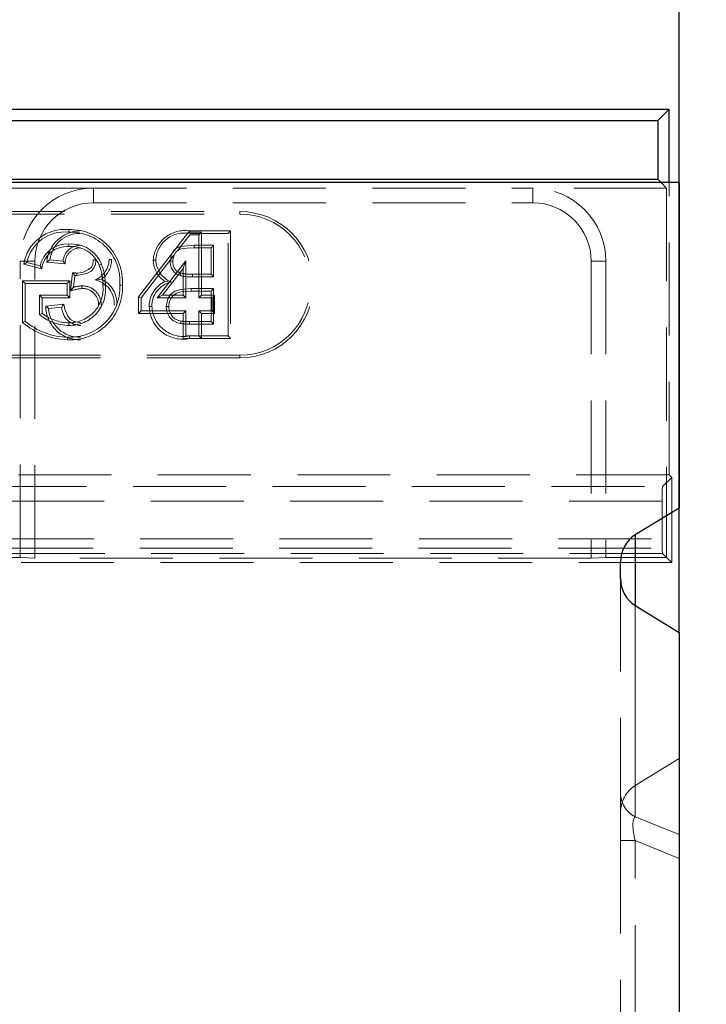
# Model space of a CAD drawing. Units: millimetres. Extents: x 0 to 507, y -3 to 297.
# Drawn here: x 246 to 256, y 230 to 244 of the extents above; entities that cross this region are included whole.
import ezdxf

# ---------------------------------------------------------------- set-up
doc = ezdxf.new("R2010")
doc.units = ezdxf.units.MM
doc.linetypes.add('HIDDEN', pattern=[1.905, 1.27, -0.635])
doc.layers.add('FORMAT', color=7, linetype='Continuous')
doc.styles.add('SLDTEXTSTYLE2', font='TXT', dxfattribs={"width": 0.75})
doc.dimstyles.new('SLDDIMSTYLE0', dxfattribs={"dimtxt": 3.5, "dimasz": 4, "dimexe": 0, "dimexo": 0.0625, "dimgap": 0.875, "dimtad": 2, "dimlfac": 5, "dimrnd": 1e-09, "dimzin": 12, "dimdsep": 46, "dimtxsty": 'SLDTEXTSTYLE2', "dimsah": 1, "dimcen": 0.09, "dimadec": 0, "dimazin": 3, "dimtfac": 1, "dimtmove": 0, "dimatfit": 0, "dimfxl": 0, "dimfrac": 2, "dimtolj": 1, "dimtzin": 12, "dimarcsym": 0})
doc.dimstyles.new('SLDDIMSTYLE1', dxfattribs={"dimtxt": 3.5, "dimasz": 4, "dimexe": 0, "dimexo": 0.0625, "dimgap": 0.875, "dimtad": 2, "dimlfac": 5, "dimrnd": 1e-09, "dimzin": 12, "dimdsep": 46, "dimtxsty": 'SLDTEXTSTYLE2', "dimsah": 1, "dimcen": 0.09, "dimadec": 0, "dimazin": 3, "dimtfac": 1, "dimtofl": 0, "dimtmove": 0, "dimatfit": 3, "dimfxl": 0, "dimfrac": 2, "dimtolj": 1, "dimtzin": 12, "dimarcsym": 0})

# ---------------------------------------------------------------- blocks, each defined once
blk = doc.blocks.new('_D_1')
at = {"layer": 'FORMAT'}
for p, q in [((55.173, 235.524), (55.173, 253.678)), ((255.173, 235.524), (255.173, 253.678)), ((55.173, 252.678), (255.173, 252.678))]:
    blk.add_line(p, q, dxfattribs=at)
for points in [[(55.173, 252.678), (59.173, 251.678), (59.173, 253.678)], [(255.173, 252.678), (251.173, 253.678), (251.173, 251.678)]]:
    blk.add_solid(points, dxfattribs=at)
at = {"layer": 'FORMAT', "insert": (144.347, 257.19, 0.02), "char_height": 3.5, "attachment_point": 1, "style": 'SLDTEXTSTYLE2'}
blk.add_mtext('1000', dxfattribs=at)
blk = doc.blocks.new('_D_2')
at = {"layer": 'FORMAT'}
for p, q in [((255.173, 235.524), (255.173, 253.678)), ((256.973, 180.278), (256.973, 253.678)), ((255.173, 252.678), (247.173, 252.678)), ((255.173, 252.678), (256.973, 252.678)), ((256.973, 252.678), (269.688, 252.678))]:
    blk.add_line(p, q, dxfattribs=at)
for points in [[(255.173, 252.678), (251.173, 253.678), (251.173, 251.678)], [(256.973, 252.678), (260.973, 251.678), (260.973, 253.678)]]:
    blk.add_solid(points, dxfattribs=at)
at = {"layer": 'FORMAT', "insert": (264.258, 257.19, 0.02), "char_height": 3.5, "attachment_point": 1, "style": 'SLDTEXTSTYLE2'}
blk.add_mtext('9', dxfattribs=at)

msp = doc.modelspace()

# ---------------------------------------------------------------- linework, layer by layer
at = {"color": 7, "linetype": 'Continuous', "lineweight": 30}
for p, q in [((155.3083, 242.6783), (255.0385, 242.6783)), ((255.0385, 242.6783), (254.8813, 242.5212)), ((255.0385, 241.6783), (255.0385, 242.6783)), ((155.4655, 242.5212), (254.8813, 242.5212)), ((254.8813, 242.5212), (254.8813, 241.7212)), ((55.1734, 241.6783), (255.1734, 241.6783)), ((155.4655, 241.7212), (254.8813, 241.7212)), ((254.8813, 241.7212), (254.9242, 241.6783)), ((255.1734, 241.6783), (255.1734, 237.2248)), ((255.1734, 237.2248), (254.5734, 236.8565)), ((255.1734, 235.524), (255.1734, 237.2248)), ((254.3734, 236.2604), (254.3734, 236.4883)), ((254.5734, 235.8922), (255.1734, 235.524)), ((255.1734, 235.524), (255.1734, 182.0783))]:
    msp.add_line(p, q, dxfattribs=at)
at = {"color": 7, "linetype": 'HIDDEN', "lineweight": 0}
for p, q in [((254.9242, 241.6783), (255.0036, 241.5989)), ((255.0385, 237.6783), (255.0385, 241.6783)), ((247.1734, 241.5989), (235.1734, 241.5989)), ((247.1734, 241.5989), (253.1734, 241.5989)), ((247.1734, 241.3989), (247.1734, 241.5989)), ((255.0036, 241.5989), (253.1734, 241.5989)), ((253.1734, 241.3989), (253.1734, 241.5989)), ((255.0036, 241.5989), (255.0036, 236.5481)), ((247.1734, 241.3989), (253.1734, 241.3989)), ((232.1734, 241.2783), (249.1734, 241.2783)), ((232.1734, 241.243), (249.1734, 241.243)), ((249.1734, 241.243), (249.1734, 241.2783)), ((248.4704, 240.9956), (247.7884, 240.1108)), ((248.3199, 240.7425), (248.4878, 240.9604)), ((248.6487, 240.9956), (248.4704, 240.9956)), ((248.4876, 241.0136), (249.0471, 241.0136)), ((249.0119, 240.9783), (248.4877, 240.9783)), ((248.4878, 240.9604), (248.6134, 240.9604)), ((248.6487, 240.9956), (248.6134, 240.9604)), ((248.6134, 240.9604), (248.6134, 240.0988)), ((248.6487, 240.1341), (248.6487, 240.9956)), ((249.0471, 241.0136), (249.0119, 240.9783)), ((249.0119, 239.5783), (249.0119, 240.9783)), ((249.0471, 241.0136), (249.0471, 239.543)), ((248.5477, 240.8168), (248.8144, 240.8168)), ((248.7792, 240.7815), (248.5478, 240.7815)), ((248.7792, 240.7815), (248.8144, 240.8168)), ((248.7792, 240.4213), (248.7792, 240.7815)), ((248.8144, 240.8168), (248.8144, 240.386)), ((246.3734, 240.5989), (246.1734, 240.5989)), ((246.1734, 236.5481), (246.1734, 240.5989)), ((246.4679, 240.496), (246.2198, 240.5584)), ((246.2636, 240.5837), (246.4442, 240.5383)), ((246.3734, 236.5412), (246.3734, 240.5989)), ((246.5357, 240.5881), (246.7864, 240.563)), ((246.7575, 240.6014), (246.578, 240.6193)), ((247.8237, 240.0988), (248.2775, 240.6875)), ((248.4339, 240.6031), (248.0452, 240.0988)), ((248.3987, 240.4995), (248.4339, 240.6031)), ((248.4339, 240.0988), (248.4339, 240.6031)), ((253.9734, 240.5989), (254.1734, 240.5989)), ((253.9734, 240.5989), (253.9734, 236.5412)), ((254.1734, 240.5989), (254.1734, 236.5481)), ((246.8869, 240.4428), (246.8585, 240.195)), ((246.9438, 240.4373), (246.9437, 240.402)), ((248.1169, 240.1341), (248.3987, 240.4995)), ((248.3987, 240.4995), (248.3987, 240.1341)), ((246.2053, 239.7608), (246.2053, 240.3315)), ((246.2053, 240.3315), (246.8502, 240.3315)), ((246.2053, 240.3315), (246.2406, 240.2962)), ((246.8149, 240.2962), (246.2406, 240.2962)), ((246.2406, 240.2962), (246.2406, 239.7783)), ((246.8502, 240.3315), (246.8149, 240.2962)), ((246.8149, 240.1347), (246.8149, 240.2962)), ((246.8502, 240.3315), (246.8502, 240.0994)), ((246.8994, 240.2424), (246.9179, 240.4039)), ((248.5259, 240.4213), (248.7792, 240.4213)), ((248.8144, 240.386), (248.5259, 240.386)), ((248.7792, 240.4213), (248.8144, 240.386)), ((248.5059, 240.2245), (248.8144, 240.2245)), ((248.7792, 240.1892), (248.5061, 240.1892)), ((248.7792, 240.1892), (248.8144, 240.2245)), ((248.7792, 239.7751), (248.7792, 240.1892)), ((248.8144, 240.2245), (248.8144, 239.7398)), ((246.4733, 240.0994), (246.438, 240.1347)), ((246.438, 240.1347), (246.8149, 240.1347)), ((246.438, 239.8694), (246.438, 240.1347)), ((246.4733, 240.0994), (246.4733, 239.8857)), ((246.8502, 240.0994), (246.4733, 240.0994)), ((246.8502, 240.0994), (246.8149, 240.1347)), ((247.7884, 240.1108), (247.7884, 239.8841)), ((247.7884, 240.1108), (247.8237, 240.0988)), ((247.8237, 239.9193), (247.8237, 240.0988)), ((248.1169, 240.1341), (248.0452, 240.0988)), ((248.0452, 240.0988), (248.4339, 240.0988)), ((248.3987, 240.1341), (248.1169, 240.1341)), ((248.3987, 240.1341), (248.4339, 240.0988)), ((248.6487, 240.1341), (248.6134, 240.0988)), ((248.6134, 240.0988), (248.7929, 240.0988)), ((248.8282, 240.1341), (248.6487, 240.1341)), ((248.8282, 240.1341), (248.7929, 240.0988)), ((248.7929, 240.0988), (248.7929, 239.9193)), ((248.8282, 239.8841), (248.8282, 240.1341)), ((246.7672, 240.0114), (246.5207, 239.9867)), ((246.5601, 239.9552), (246.7396, 239.9732)), ((247.7884, 239.8841), (247.8237, 239.9193)), ((247.7884, 239.8841), (248.3987, 239.8841)), ((248.4339, 239.9193), (247.8237, 239.9193)), ((248.3987, 239.8841), (248.4339, 239.9193)), ((248.3987, 239.8841), (248.3987, 239.543)), ((248.4339, 239.5783), (248.4339, 239.9193)), ((248.6134, 239.9193), (248.6134, 239.5783)), ((248.6487, 239.8841), (248.6134, 239.9193)), ((248.7929, 239.9193), (248.6134, 239.9193)), ((248.6487, 239.543), (248.6487, 239.8841)), ((248.6487, 239.8841), (248.8282, 239.8841)), ((248.8282, 239.8841), (248.7929, 239.9193)), ((248.4834, 239.7751), (248.7792, 239.7751)), ((248.7792, 239.7751), (248.8144, 239.7398)), ((248.8144, 239.7398), (248.4832, 239.7398)), ((248.3987, 239.543), (248.4861, 239.543)), ((248.4863, 239.5783), (248.4339, 239.5783)), ((249.0471, 239.543), (248.4861, 239.543)), ((248.4863, 239.5783), (249.0119, 239.5783)), ((248.6487, 239.543), (248.6134, 239.5783)), ((249.0471, 239.543), (249.0119, 239.5783)), ((249.1734, 239.3136), (232.1734, 239.3136)), ((249.1734, 239.2783), (232.1734, 239.2783)), ((249.1734, 239.3136), (249.1734, 239.2783)), ((255.0385, 237.6783), (228.3734, 237.6783)), ((254.9475, 237.5174), (255.0734, 237.6434)), ((255.0734, 237.6434), (255.0385, 237.6783)), ((255.0734, 237.6434), (255.0734, 236.4783)), ((243.9042, 237.5174), (254.9475, 237.5174)), ((254.9407, 237.3175), (243.9042, 237.3175)), ((254.9407, 237.3175), (254.9407, 236.8041)), ((245.9061, 236.8041), (254.9407, 236.8041)), ((254.5734, 233.43), (254.5734, 236.8565)), ((245.9002, 236.6783), (255.1734, 236.6783)), ((254.9475, 236.6043), (245.9061, 236.6043)), ((246.1734, 236.5481), (245.9061, 236.5481)), ((246.1734, 236.5481), (246.3734, 236.5412)), ((253.9734, 236.5412), (246.3734, 236.5412)), ((253.9734, 236.5412), (254.1734, 236.5481)), ((255.0036, 236.5481), (254.1734, 236.5481)), ((255.0036, 236.5481), (254.9475, 236.6043)), ((255.0036, 236.5481), (255.0734, 236.4783)), ((255.0734, 236.4783), (245.9061, 236.4783)), ((254.3734, 236.2604), (254.3734, 233.3293)), ((254.5734, 233.0038), (254.5734, 235.8922)), ((254.5734, 235.8922), (254.5734, 233.43)), ((254.5734, 233.43), (255.1734, 233.7986)), ((254.3734, 232.6783), (254.3734, 233.3293)), ((255.1734, 232.7613), (254.5734, 233.0038)), ((254.3734, 232.6783), (254.5734, 232.6783)), ((254.3734, 232.6783), (254.3734, 201.6783)), ((254.3734, 232.6783), (254.5734, 232.6783)), ((254.5734, 232.6783), (255.1734, 232.4357)), ((254.5734, 201.6783), (254.5734, 232.6783))]:
    msp.add_line(p, q, dxfattribs=at)
at = {"color": 8, "linetype": 'Continuous', "lineweight": 30}
msp.add_line((254.5734, 236.8565), (254.5734, 235.8922), dxfattribs=at)
at = {"color": 7, "linetype": 'HIDDEN', "lineweight": 0, "flags": 128}
for points in [[(246.8345, 241.0315), (246.8345, 241.0234), (246.8345, 241.0118), (246.8346, 240.9962)], [(248.4876, 241.0136), (248.4877, 241.0055), (248.4877, 240.9938), (248.4877, 240.9783)], [(246.8382, 240.7994), (246.8382, 240.8153), (246.8382, 240.8347)], [(248.2221, 240.598), (248.2383, 240.6903), (248.2698, 240.7453), (248.3088, 240.78), (248.3567, 240.8005), (248.5477, 240.8168)], [(248.5478, 240.7815), (248.4552, 240.7788), (248.3731, 240.7682), (248.3307, 240.752), (248.2961, 240.7218), (248.2692, 240.6723), (248.2581, 240.6147), (248.2574, 240.5981)], [(248.5478, 240.7815), (248.5478, 240.7941), (248.5477, 240.8168)], [(246.2198, 240.5584), (246.2395, 240.5698), (246.2636, 240.5837)], [(246.5357, 240.5881), (246.5548, 240.6022), (246.578, 240.6193)], [(246.7864, 240.563), (246.7786, 240.5735), (246.768, 240.5874), (246.7575, 240.6014)], [(246.9437, 240.402), (247.0804, 240.4298), (247.1405, 240.4651), (247.1773, 240.5057), (247.199, 240.5559), (247.2062, 240.6165)], [(247.171, 240.6165), (247.1622, 240.5556), (247.1407, 240.515), (247.1068, 240.4843), (247.023, 240.4471), (246.9438, 240.4373)], [(247.171, 240.6165), (247.1814, 240.6165), (247.1938, 240.6165), (247.2062, 240.6165)], [(247.2506, 240.545), (247.2581, 240.548), (247.2689, 240.5524), (247.2833, 240.5582)], [(247.421, 240.6224), (247.4129, 240.6224), (247.4012, 240.6224), (247.3857, 240.6224)], [(247.9894, 240.6153), (247.9975, 240.6153), (248.0092, 240.6154), (248.0247, 240.6154)], [(248.2574, 240.5981), (248.2448, 240.5981), (248.2221, 240.598)], [(246.4679, 240.496), (246.4572, 240.515), (246.4442, 240.5383)], [(246.8869, 240.4428), (246.892, 240.4364), (246.905, 240.4202), (246.9114, 240.4121), (246.9179, 240.4039)], [(248.3685, 240.4361), (248.3636, 240.421), (248.3576, 240.4025)], [(247.2805, 240.353), (247.2457, 240.3498), (247.1947, 240.3448)], [(248.1515, 240.3207), (248.1864, 240.318), (248.2347, 240.3142)], [(248.5259, 240.4213), (248.5259, 240.4054), (248.5259, 240.386)], [(246.8585, 240.195), (246.8769, 240.2163), (246.8994, 240.2424)], [(247.0156, 240.2262), (247.0156, 240.2421), (247.0155, 240.2615)], [(247.3002, 240.2785), (247.3083, 240.2786), (247.3199, 240.2787), (247.3355, 240.2789)], [(247.5682, 240.2716), (247.5601, 240.2716), (247.5484, 240.2716), (247.5329, 240.2716)], [(248.1683, 239.9821), (248.1881, 240.0859), (248.226, 240.1455), (248.2824, 240.1886), (248.3662, 240.2146), (248.5059, 240.2245)], [(248.5061, 240.1892), (248.3726, 240.18), (248.3074, 240.1615), (248.2617, 240.1317), (248.2285, 240.0882), (248.2083, 240.0332), (248.2036, 239.9822)], [(248.5061, 240.1892), (248.5061, 240.198), (248.506, 240.2112), (248.5059, 240.2245)], [(246.4733, 239.8857), (246.4574, 239.8783), (246.438, 239.8694)], [(246.5207, 239.9867), (246.5384, 239.9726), (246.5601, 239.9552)], [(246.7672, 240.0114), (246.76, 240.0014), (246.7498, 239.9873), (246.7396, 239.9732)], [(247.0021, 239.7572), (246.9089, 239.7733), (246.8595, 239.803), (246.8227, 239.8472), (246.7828, 239.944), (246.7672, 240.0114)], [(247.9356, 239.9792), (247.9437, 239.9792), (247.9553, 239.9793), (247.9708, 239.9793)], [(248.2036, 239.9822), (248.1877, 239.9822), (248.1683, 239.9821)], [(246.2053, 239.7608), (246.2212, 239.7687), (246.2406, 239.7783)], [(246.8357, 239.7572), (246.8357, 239.7491), (246.8357, 239.7374), (246.8357, 239.7219)], [(248.3697, 239.7813), (248.3669, 239.7657), (248.3635, 239.7466)], [(248.4834, 239.7751), (248.4833, 239.7592), (248.4832, 239.7398)], [(246.819, 239.5251), (246.819, 239.5332), (246.8191, 239.5448), (246.8192, 239.5604)], [(248.4861, 239.543), (248.4862, 239.5511), (248.4862, 239.5628), (248.4863, 239.5783)]]:
    msp.add_lwpolyline(points, dxfattribs=at)
at = {"color": 7, "linetype": 'HIDDEN', "lineweight": 0}
for centre, radius, start, end in [((247.1734, 240.5989), 1, 90, 180), ((253.1734, 240.5989), 1, 0, 90), ((247.1734, 240.5989), 0.8, 90, 180), ((253.1734, 240.5989), 0.8, 0, 90), ((249.1734, 240.2783), 1, 270, 90), ((249.1734, 240.2783), 0.9647, 270, 90), ((246.7808, 240.4654), 0.5686, 84.58479, 170.59505), ((246.7772, 240.4742), 0.5251, 83.72697, 167.96887), ((246.9975, 240.5503), 0.4633, 91.21033, 175.32279), ((246.9804, 240.5734), 0.405, 88.996, 173.4869), ((246.8562, 240.3183), 0.7135, 356.24126, 91.74606), ((246.8623, 240.3242), 0.6726, 355.51149, 92.36582), ((248.4231, 240.5836), 0.4348, 81.45971, 175.81163), ((248.4144, 240.5951), 0.3902, 79.16507, 177.01129), ((246.8184, 240.451), 0.3842, 87.03798, 166.87126), ((246.8716, 240.3919), 0.444, 21.9884, 94.3064), ((246.8122, 240.4535), 0.3469, 85.69431, 172.97343), ((246.9953, 240.5779), 0.2389, 90.52042, 174.35202), ((246.9919, 240.5757), 0.2058, 89.55195, 183.51889), ((246.8694, 240.3886), 0.412, 22.30894, 94.34193), ((247.0805, 240.6278), 0.3053, 291.97336, 358.98022), ((247.0936, 240.6219), 0.3275, 304.81476, 0.08334), ((246.5834, 240.283), 0.752, 359.68794, 21.46782), ((248.3492, 240.6214), 0.3599, 180.96731, 236.68109), ((248.3641, 240.6282), 0.3396, 182.16834, 247.61503), ((248.411, 240.5842), 0.1894, 175.82127, 253.62035), ((248.4096, 240.5833), 0.1529, 174.45678, 254.41385), ((247.015, 241.4643), 1.0295, 262.85034, 266.03245), ((246.6003, 240.2861), 0.7, 359.38279, 21.71262), ((248.5072, 241.0653), 0.6444, 257.57482, 271.66899), ((246.9595, 240.7804), 0.3787, 263.69134, 267.60696), ((247.1257, 240.0196), 0.3324, 356.53487, 78.0197), ((247.1292, 240.0217), 0.3643, 356.50449, 65.45286), ((248.302, 239.9865), 0.3665, 114.2355, 181.13853), ((248.3098, 239.9836), 0.339, 102.78949, 180.72664), ((248.5027, 241.0144), 0.6289, 256.65833, 272.10963), ((246.8531, 240.24), 0.7158, 267.2679, 2.52657), ((246.8514, 240.2417), 0.6821, 267.28665, 2.5104), ((246.8459, 240.2154), 0.4936, 268.81156, 7.38639), ((246.8386, 240.2222), 0.4651, 269.64153, 6.9536), ((247.0916, 239.4316), 0.7982, 95.4663, 106.98248), ((247.028, 239.8225), 0.4391, 91.62802, 107.02715), ((247.0244, 240.008), 0.2537, 358.41408, 92.01596), ((247.0247, 240.0082), 0.2182, 358.06836, 92.39239), ((246.8482, 240.3676), 0.6105, 232.11595, 268.82425), ((246.9854, 239.9896), 0.4646, 180.35222, 271.27258), ((246.9838, 239.985), 0.4248, 184.01962, 271.58738), ((246.9977, 239.9801), 0.2582, 181.534, 270.96765), ((248.3917, 239.9894), 0.4562, 181.27429, 281.94983), ((248.402, 240.0017), 0.4317, 182.96697, 281.26579), ((248.3969, 239.9729), 0.2288, 177.68665, 261.60177), ((248.3963, 239.9724), 0.193, 177.10631, 262.06949), ((246.8529, 240.53), 1.0054, 229.90678, 268.0695), ((246.8342, 240.4774), 0.9171, 229.66444, 269.05922), ((246.8439, 240.3539), 0.6321, 230.04322, 269.25259), ((248.465, 240.4843), 0.7094, 262.27517, 271.48601), ((248.4739, 240.6425), 0.9027, 262.97379, 270.59234), ((254.746, 233.334), 0.3726, 180.72241, 242.41104)]:
    msp.add_arc(centre, radius, start, end, dxfattribs=at)
for centre, major_axis, ratio, start_param, end_param in [((254.9477, 237.3175), (0, 0.2), 0.0349208, 0.0349066, 1.5707963), ((254.9477, 236.8041), (0, 0.2), 0.0349208, 1.5707963, 3.1066861), ((254.7734, 233.0613), (0, 0.4257), 0.9396926, 0.5235988, 1.5707963), ((254.7734, 232.5166), (-0.1879, 0.4945), 0.269804, 0.0976728, 1.1373309), ((254.7734, 232.5166), (-0.1879, 0.4945), 0.269804, 0.0976728, 1.1373309)]:
    msp.add_ellipse(centre, major_axis=major_axis, ratio=ratio, start_param=start_param, end_param=end_param, dxfattribs=at)
at = {"color": 7, "linetype": 'Continuous', "lineweight": 30}
for centre, start_param, end_param in [((254.7734, 236.4883), 0.5235988, 1.5707963), ((254.7734, 236.2604), 1.5707963, 2.6179939)]:
    msp.add_ellipse(centre, major_axis=(0, 0.4252), ratio=0.9407136, start_param=start_param, end_param=end_param, dxfattribs=at)

# ---------------------------------------------------------------- dimensions: what is measured, and where the dimension line sits
at = {"layer": 'FORMAT'}
for base, p1, p2, dimstyle, picture, middle in [((255.1734, 252.6783), (55.1734, 235.524), (255.1734, 235.524), 'SLDDIMSTYLE1', '_D_1', (150.9415, 252.6783)), ((256.9734, 252.6783), (255.1734, 235.524), (256.9734, 180.2783), 'SLDDIMSTYLE0', '_D_2', (266.9734, 252.6783))]:
    dim = msp.add_linear_dim(base=base, p1=p1, p2=p2, dimstyle=dimstyle, dxfattribs=at)
    dim.commit()
    dim.dimension.update_dxf_attribs({"geometry": picture, "text_midpoint": middle, "dimtype": 160})

doc.saveas('drawing.dxf')
